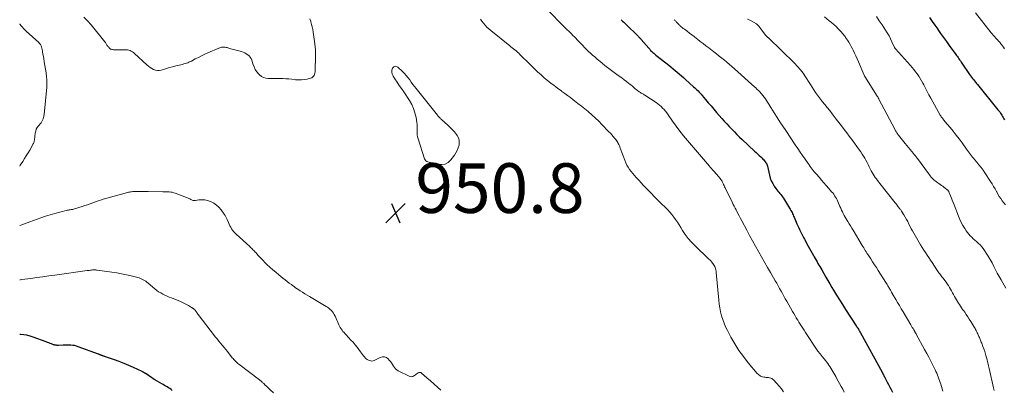
# Model space of a CAD drawing. Units: feet. Extents: x 2010000 to 2015031, y 540000 to 545000.
# Drawn here: x 2010000 to 2010397, y 542342 to 542491 of the extents above; entities that cross this region are included whole.
import ezdxf

# ---------------------------------------------------------------- set-up
doc = ezdxf.new("R2010")
doc.units = ezdxf.units.FT
doc.header["$LTSCALE"] = 100
doc.header["$MEASUREMENT"] = 0
for name, color, linetype, lineweight in [('CONTOUR INDEX', 32, 'Continuous', 25), ('CONTOUR INTERMEDIATE', 40, 'Continuous', 15), ('SPOT ELEVATION', 7, 'Continuous', 15)]:
    doc.layers.add(name, color=color, linetype=linetype, lineweight=lineweight)
doc.styles.add('slant', font='romans.shx', dxfattribs={"oblique": 14.999978})

# ---------------------------------------------------------------- blocks, each defined once
blk = doc.blocks.new('SPOT')
at = {"layer": 'SPOT ELEVATION', "lineweight": 25}
for p, q in [((-3.95, -3.95), (3.86, 3.85)), ((-1.67, 3.81), (1.74, -3.97))]:
    blk.add_line(p, q, dxfattribs=at)

msp = doc.modelspace()

# ---------------------------------------------------------------- linework, layer by layer
at = {"layer": 'CONTOUR INDEX', "flags": 128}
for points, elevation in [([(2010242.34, 542490.84), (2010242.87, 542490.32), (2010243.4, 542489.8), (2010243.93, 542489.28), (2010244.46, 542488.76), (2010248.97, 542484.45), (2010249.17, 542484.25), (2010249.36, 542484.06), (2010249.56, 542483.86), (2010249.75, 542483.65), (2010249.94, 542483.45), (2010250.13, 542483.24), (2010250.31, 542483.03), (2010250.5, 542482.82), (2010253.48, 542479.36), (2010253.87, 542478.93), (2010254.26, 542478.51), (2010254.67, 542478.1), (2010255.09, 542477.7), (2010255.52, 542477.32), (2010255.95, 542476.94), (2010256.4, 542476.58), (2010256.85, 542476.21), (2010261.54, 542472.51), (2010262.41, 542471.82), (2010263.27, 542471.13), (2010264.12, 542470.43), (2010264.96, 542469.72), (2010265.8, 542469), (2010266.64, 542468.28), (2010267.47, 542467.55), (2010268.29, 542466.82), (2010271.56, 542463.89), (2010272.02, 542463.48), (2010272.47, 542463.06), (2010272.91, 542462.62), (2010273.35, 542462.19), (2010273.77, 542461.74), (2010274.19, 542461.29), (2010274.6, 542460.83), (2010275, 542460.36), (2010276.4, 542458.71), (2010277.49, 542457.42), (2010278.59, 542456.13), (2010279.69, 542454.84), (2010280.8, 542453.56), (2010282.91, 542451.12), (2010283.89, 542450), (2010284.89, 542448.9), (2010285.9, 542447.82), (2010286.93, 542446.74), (2010287.98, 542445.69), (2010289.03, 542444.64), (2010290.1, 542443.61), (2010291.18, 542442.59), (2010296.11, 542438), (2010296.74, 542437.41), (2010297.36, 542436.82), (2010297.98, 542436.22), (2010298.6, 542435.62), (2010299.17, 542435.06), (2010299.49, 542434.73), (2010299.8, 542434.4), (2010300.1, 542434.05), (2010300.39, 542433.69), (2010300.72, 542433.27), (2010300.83, 542433.11), (2010300.94, 542432.95), (2010301.03, 542432.77), (2010301.11, 542432.59), (2010301.17, 542432.41), (2010301.24, 542432.22), (2010301.29, 542432.03), (2010301.34, 542431.84), (2010302.13, 542428.21), (2010302.46, 542427.05), (2010302.88, 542425.93), (2010303.43, 542424.87), (2010304.06, 542423.84), (2010304.76, 542422.86), (2010305.12, 542422.36), (2010305.5, 542421.88), (2010305.9, 542421.41), (2010306.3, 542420.94), (2010306.71, 542420.48), (2010307.09, 542420), (2010307.45, 542419.5), (2010307.79, 542418.99), (2010310.26, 542415), (2010310.52, 542414.56), (2010310.76, 542414.12), (2010311, 542413.67), (2010311.22, 542413.21), (2010311.43, 542412.75), (2010311.64, 542412.29), (2010311.85, 542411.82), (2010312.05, 542411.36), (2010313.22, 542408.7), (2010313.57, 542407.91), (2010313.93, 542407.12), (2010314.29, 542406.34), (2010314.66, 542405.56), (2010315.04, 542404.78), (2010315.43, 542404.01), (2010315.83, 542403.25), (2010316.24, 542402.49), (2010317.74, 542399.75), (2010318.27, 542398.8), (2010318.8, 542397.86), (2010319.34, 542396.91), (2010319.88, 542395.97), (2010320.21, 542395.39), (2010320.59, 542394.74), (2010320.96, 542394.08), (2010321.33, 542393.42), (2010321.69, 542392.76), (2010322.06, 542392.1), (2010322.43, 542391.45), (2010322.8, 542390.79), (2010323.17, 542390.13), (2010324, 542388.65), (2010324.8, 542387.26), (2010325.61, 542385.88), (2010326.43, 542384.5), (2010327.26, 542383.13), (2010327.96, 542381.98), (2010329.15, 542380.04), (2010330.36, 542378.11), (2010331.58, 542376.19), (2010332.81, 542374.27), (2010337.08, 542367.68), (2010337.3, 542367.33), (2010337.52, 542366.98), (2010337.73, 542366.63), (2010337.95, 542366.28), (2010338.16, 542365.93), (2010338.36, 542365.57), (2010338.57, 542365.22), (2010338.77, 542364.86), (2010347.5, 542348.94), (2010347.68, 542348.6), (2010347.86, 542348.27), (2010348.04, 542347.94), (2010348.22, 542347.61), (2010348.4, 542347.27), (2010348.58, 542346.94), (2010348.75, 542346.6), (2010348.92, 542346.27), (2010349.6, 542344.95), (2010350.11, 542343.96), (2010350.62, 542342.96), (2010351.13, 542341.97), (2010351.65, 542340.98)], 940), ([(2010366.59, 542491.72), (2010367.71, 542490.16), (2010368.82, 542488.6), (2010369.92, 542487.03), (2010369.98, 542486.93), (2010371.12, 542485.32), (2010372.26, 542483.7), (2010373.41, 542482.1), (2010374.57, 542480.51), (2010377.23, 542476.9), (2010377.54, 542476.47), (2010377.85, 542476.04), (2010378.16, 542475.6), (2010378.46, 542475.15), (2010378.75, 542474.71), (2010379.05, 542474.27), (2010379.35, 542473.82), (2010379.65, 542473.38), (2010382.76, 542468.76), (2010383.13, 542468.23), (2010383.51, 542467.71), (2010383.9, 542467.21), (2010384.3, 542466.71), (2010384.72, 542466.22), (2010385.13, 542465.72), (2010385.54, 542465.23), (2010385.94, 542464.73), (2010394.22, 542454.61), (2010394.57, 542454.17), (2010394.9, 542453.72), (2010395.21, 542453.26), (2010395.52, 542452.79), (2010395.72, 542452.45), (2010395.91, 542452.14), (2010396.1, 542451.83), (2010396.28, 542451.52), (2010396.46, 542451.21), (2010396.64, 542450.89), (2010396.82, 542450.58)], 920), ([(2010061.5, 542341.6), (2010061.01, 542341.99), (2010060.5, 542342.37), (2010059.97, 542342.71), (2010059.43, 542343.03), (2010058.88, 542343.34), (2010058.33, 542343.65), (2010057.79, 542343.97), (2010057.25, 542344.29), (2010054.52, 542345.93), (2010053.81, 542346.36), (2010053.11, 542346.8), (2010052.41, 542347.26), (2010051.72, 542347.72), (2010050.66, 542348.43), (2010050.5, 542348.54), (2010050.34, 542348.65), (2010050.18, 542348.75), (2010050.02, 542348.85), (2010049.86, 542348.95), (2010049.69, 542349.04), (2010049.52, 542349.13), (2010049.35, 542349.21), (2010045.92, 542350.84), (2010044.02, 542351.7), (2010042.09, 542352.52), (2010040.14, 542353.27), (2010038.18, 542353.97), (2010034.54, 542355.19), (2010034.35, 542355.26), (2010034.15, 542355.33), (2010033.95, 542355.39), (2010033.76, 542355.46), (2010033.72, 542355.47), (2010033.54, 542355.53), (2010033.37, 542355.59), (2010033.2, 542355.66), (2010033.02, 542355.72), (2010033, 542355.73), (2010032.84, 542355.79), (2010032.68, 542355.85), (2010032.52, 542355.92), (2010032.36, 542355.99), (2010032.21, 542356.05), (2010032.05, 542356.12), (2010031.89, 542356.18), (2010031.73, 542356.24), (2010023.61, 542359.25), (2010022.88, 542359.48), (2010022.15, 542359.66), (2010021.39, 542359.77), (2010020.63, 542359.83), (2010019.87, 542359.85), (2010019.1, 542359.86), (2010018.33, 542359.85), (2010017.56, 542359.83), (2010015.68, 542359.78), (2010015.38, 542359.77), (2010015.08, 542359.78), (2010014.78, 542359.81), (2010014.48, 542359.85), (2010014.18, 542359.9), (2010013.89, 542359.96), (2010013.6, 542360.05), (2010013.31, 542360.14), (2010012.79, 542360.34), (2010012.24, 542360.54), (2010011.7, 542360.74), (2010011.16, 542360.94), (2010010.61, 542361.15), (2010005.39, 542363.11), (2010004.16, 542363.51), (2010002.92, 542363.82), (2010001.66, 542364), (2010000.38, 542364.11), (2010000, 542364.12)], 940)]:
    msp.add_lwpolyline(points, dxfattribs=dict(at, elevation=elevation))
at = {"layer": 'CONTOUR INTERMEDIATE', "flags": 128}
for points, elevation in [([(2010211.38, 542496.15), (2010220.67, 542486.81), (2010221.24, 542486.24), (2010221.81, 542485.66), (2010222.38, 542485.09), (2010222.95, 542484.52), (2010223.51, 542483.94), (2010224.08, 542483.37), (2010224.64, 542482.79), (2010225.2, 542482.21), (2010226.88, 542480.47), (2010227.66, 542479.67), (2010228.45, 542478.88), (2010229.25, 542478.11), (2010230.06, 542477.34), (2010230.88, 542476.58), (2010231.72, 542475.84), (2010232.56, 542475.11), (2010233.42, 542474.39), (2010233.77, 542474.1), (2010234.81, 542473.25), (2010235.86, 542472.42), (2010236.92, 542471.6), (2010237.99, 542470.79), (2010240.68, 542468.8), (2010241.63, 542468.09), (2010242.58, 542467.39), (2010243.53, 542466.68), (2010244.48, 542465.97), (2010245.49, 542465.22), (2010245.92, 542464.88), (2010246.35, 542464.53), (2010246.78, 542464.17), (2010247.19, 542463.81), (2010247.6, 542463.44), (2010248.02, 542463.08), (2010248.45, 542462.73), (2010248.89, 542462.39), (2010249.59, 542461.87), (2010249.87, 542461.67), (2010250.16, 542461.48), (2010250.46, 542461.31), (2010250.77, 542461.15), (2010251.07, 542460.99), (2010251.38, 542460.83), (2010251.67, 542460.65), (2010251.97, 542460.47), (2010256.46, 542457.53), (2010257.16, 542457.03), (2010257.84, 542456.5), (2010258.48, 542455.92), (2010259.08, 542455.3), (2010259.66, 542454.65), (2010260.21, 542453.98), (2010260.74, 542453.3), (2010261.26, 542452.6), (2010263.08, 542449.99), (2010264.52, 542448), (2010266, 542446.04), (2010267.53, 542444.12), (2010269.1, 542442.23), (2010277.94, 542431.88), (2010278.17, 542431.62), (2010278.4, 542431.36), (2010278.63, 542431.09), (2010278.87, 542430.83), (2010279.1, 542430.57), (2010279.33, 542430.31), (2010279.56, 542430.05), (2010279.79, 542429.79), (2010281.56, 542427.73), (2010281.8, 542427.45), (2010282.04, 542427.16), (2010282.27, 542426.88), (2010282.5, 542426.58), (2010282.93, 542426.04), (2010282.94, 542426.02), (2010282.95, 542426), (2010282.97, 542425.98), (2010282.98, 542425.96), (2010283.03, 542425.87), (2010283.04, 542425.85), (2010283.05, 542425.83), (2010283.06, 542425.81), (2010283.07, 542425.79), (2010283.45, 542424.94), (2010283.66, 542424.49), (2010283.86, 542424.05), (2010284.07, 542423.61), (2010284.29, 542423.17), (2010287.22, 542417.2), (2010287.57, 542416.48), (2010287.93, 542415.76), (2010288.3, 542415.04), (2010288.66, 542414.33), (2010288.93, 542413.8), (2010289.43, 542412.83), (2010289.94, 542411.86), (2010290.45, 542410.89), (2010290.97, 542409.92), (2010292.99, 542406.13), (2010294.15, 542403.97), (2010295.32, 542401.82), (2010296.51, 542399.68), (2010297.71, 542397.55), (2010298.92, 542395.42), (2010300.13, 542393.29), (2010301.35, 542391.17), (2010302.57, 542389.05), (2010304.46, 542385.79), (2010305.05, 542384.76), (2010305.64, 542383.73), (2010306.22, 542382.69), (2010306.79, 542381.65), (2010307.37, 542380.61), (2010307.94, 542379.58), (2010308.52, 542378.54), (2010309.11, 542377.51), (2010311.42, 542373.45), (2010311.92, 542372.58), (2010312.43, 542371.72), (2010312.95, 542370.86), (2010313.48, 542370.01), (2010313.52, 542369.95), (2010314.03, 542369.13), (2010314.55, 542368.31), (2010315.06, 542367.48), (2010315.57, 542366.65), (2010316.09, 542365.83), (2010316.61, 542365.01), (2010317.14, 542364.19), (2010317.67, 542363.38), (2010320.08, 542359.79), (2010320.87, 542358.64), (2010321.69, 542357.5), (2010322.54, 542356.39), (2010323.41, 542355.29), (2010324.22, 542354.31), (2010324.69, 542353.71), (2010325.16, 542353.1), (2010325.62, 542352.48), (2010326.06, 542351.86), (2010326.49, 542351.22), (2010326.9, 542350.57), (2010327.3, 542349.92), (2010327.68, 542349.25), (2010327.69, 542349.23), (2010328.07, 542348.55), (2010328.45, 542347.87), (2010328.82, 542347.19), (2010329.2, 542346.51), (2010331.06, 542343.18), (2010331.65, 542342.09), (2010332.23, 542340.99)], 944), ([(2010385.18, 542493.62), (2010391.51, 542485.56), (2010391.87, 542485.1), (2010392.25, 542484.65), (2010392.64, 542484.2), (2010393.03, 542483.77), (2010393.2, 542483.58), (2010393.51, 542483.24), (2010393.83, 542482.9), (2010394.15, 542482.57), (2010394.48, 542482.24), (2010394.8, 542481.9), (2010395.11, 542481.56), (2010395.4, 542481.19), (2010395.67, 542480.82), (2010395.99, 542480.36), (2010396.41, 542479.75), (2010396.82, 542479.13)], 916), ([(2010116.97, 542491.15), (2010117.26, 542490.28), (2010117.35, 542489.98), (2010117.65, 542488.95), (2010117.92, 542487.91), (2010118.12, 542486.86), (2010118.3, 542485.81), (2010118.93, 542481.17), (2010119.06, 542479.96), (2010119.16, 542478.75), (2010119.2, 542477.54), (2010119.21, 542476.32), (2010119.08, 542470.29), (2010119.04, 542469.81), (2010118.96, 542469.34), (2010118.81, 542468.89), (2010118.62, 542468.45), (2010118.36, 542468.07), (2010118.05, 542467.74), (2010117.67, 542467.51), (2010117.24, 542467.33), (2010115.87, 542466.97), (2010114.71, 542466.73), (2010113.54, 542466.59), (2010112.37, 542466.58), (2010111.19, 542466.66), (2010109.72, 542466.85), (2010108.48, 542466.99), (2010107.24, 542467.09), (2010106, 542467.13), (2010104.75, 542467.14), (2010104.34, 542467.14), (2010103.3, 542467.13), (2010102.25, 542467.12), (2010101.2, 542467.12), (2010100.15, 542467.13), (2010099.16, 542467.26), (2010098.23, 542467.54), (2010097.4, 542468.03), (2010096.63, 542468.67), (2010096.39, 542468.93), (2010095.62, 542469.86), (2010094.95, 542470.85), (2010094.42, 542471.92), (2010093.98, 542473.04), (2010093.49, 542474.59), (2010093.22, 542475.23), (2010092.87, 542475.81), (2010092.41, 542476.32), (2010091.88, 542476.77), (2010091.28, 542477.15), (2010090.66, 542477.48), (2010090.01, 542477.75), (2010089.33, 542477.98), (2010084.6, 542479.31), (2010084.24, 542479.41), (2010083.89, 542479.51), (2010083.54, 542479.59), (2010083.18, 542479.68), (2010082.82, 542479.74), (2010082.46, 542479.79), (2010082.1, 542479.8), (2010081.74, 542479.79), (2010081.7, 542479.79), (2010081.32, 542479.74), (2010080.95, 542479.67), (2010080.59, 542479.56), (2010080.23, 542479.43), (2010075.86, 542477.52), (2010074.56, 542476.94), (2010073.28, 542476.33), (2010072, 542475.69), (2010070.74, 542475.03), (2010069.23, 542474.21), (2010068.73, 542473.96), (2010068.22, 542473.73), (2010067.69, 542473.52), (2010067.16, 542473.34), (2010066.63, 542473.17), (2010066.09, 542473.02), (2010065.54, 542472.88), (2010064.99, 542472.74), (2010062.88, 542472.25), (2010061.62, 542471.94), (2010060.38, 542471.61), (2010059.14, 542471.24), (2010057.91, 542470.85), (2010057.04, 542470.56), (2010056.26, 542470.4), (2010055.48, 542470.36), (2010054.71, 542470.5), (2010053.96, 542470.77), (2010053.23, 542471.17), (2010052.53, 542471.61), (2010051.87, 542472.11), (2010051.24, 542472.65), (2010046.26, 542477.29), (2010045.86, 542477.62), (2010045.43, 542477.93), (2010044.98, 542478.18), (2010044.5, 542478.4), (2010044, 542478.56), (2010043.5, 542478.68), (2010042.98, 542478.75), (2010042.46, 542478.78), (2010038.32, 542478.76), (2010038.03, 542478.77), (2010037.74, 542478.78), (2010037.46, 542478.81), (2010037.17, 542478.85), (2010036.9, 542478.92), (2010036.64, 542479.02), (2010036.42, 542479.17), (2010036.2, 542479.35), (2010035.72, 542479.87), (2010035.52, 542480.1), (2010035.34, 542480.34), (2010035.17, 542480.6), (2010035.03, 542480.86), (2010034.88, 542481.13), (2010034.72, 542481.39), (2010034.55, 542481.64), (2010034.37, 542481.89), (2010028.78, 542488.84), (2010027.36, 542490.41), (2010025.83, 542491.85)], 952), ([(2010185.66, 542491.09), (2010186.27, 542490.28), (2010186.89, 542489.47), (2010186.92, 542489.44), (2010187.58, 542488.65), (2010188.28, 542487.89), (2010189.03, 542487.18), (2010189.82, 542486.51), (2010197.45, 542480.39), (2010197.97, 542479.97), (2010198.5, 542479.54), (2010199.03, 542479.12), (2010199.55, 542478.7), (2010200.07, 542478.26), (2010200.58, 542477.82), (2010201.08, 542477.36), (2010201.56, 542476.9), (2010205.65, 542472.85), (2010206.71, 542471.81), (2010207.78, 542470.78), (2010208.86, 542469.76), (2010209.94, 542468.75), (2010210.25, 542468.47), (2010211.2, 542467.62), (2010212.17, 542466.79), (2010213.16, 542465.99), (2010214.17, 542465.21), (2010215.19, 542464.45), (2010216.22, 542463.69), (2010217.25, 542462.93), (2010218.28, 542462.18), (2010218.52, 542462.01), (2010219.67, 542461.17), (2010220.81, 542460.33), (2010221.95, 542459.47), (2010223.08, 542458.61), (2010223.59, 542458.22), (2010224.97, 542457.15), (2010226.34, 542456.07), (2010227.7, 542454.97), (2010229.04, 542453.86), (2010229.21, 542453.72), (2010230.62, 542452.51), (2010231.99, 542451.27), (2010233.33, 542449.99), (2010234.63, 542448.68), (2010237.45, 542445.75), (2010238.04, 542445.13), (2010238.61, 542444.5), (2010239.16, 542443.86), (2010239.71, 542443.21), (2010240.16, 542442.66), (2010240.46, 542442.27), (2010240.74, 542441.87), (2010241, 542441.45), (2010241.23, 542441.01), (2010241.44, 542440.57), (2010241.64, 542440.12), (2010241.83, 542439.66), (2010242.01, 542439.2), (2010243.83, 542434.27), (2010244.23, 542433.3), (2010244.68, 542432.35), (2010245.21, 542431.44), (2010245.78, 542430.56), (2010246.41, 542429.72), (2010247.06, 542428.89), (2010247.74, 542428.08), (2010248.44, 542427.3), (2010248.71, 542427.01), (2010249.57, 542426.09), (2010250.43, 542425.17), (2010251.3, 542424.26), (2010252.16, 542423.35), (2010253.1, 542422.37), (2010254.44, 542420.98), (2010255.79, 542419.61), (2010257.17, 542418.25), (2010258.55, 542416.9), (2010260.26, 542415.27), (2010261.15, 542414.36), (2010262.02, 542413.42), (2010262.82, 542412.43), (2010263.59, 542411.42), (2010264.33, 542410.37), (2010265.04, 542409.31), (2010265.74, 542408.24), (2010266.42, 542407.16), (2010267.13, 542406), (2010268.22, 542404.38), (2010269.38, 542402.82), (2010270.66, 542401.35), (2010272.02, 542399.95), (2010277.69, 542394.53), (2010278.09, 542394.14), (2010278.48, 542393.73), (2010278.85, 542393.3), (2010279.21, 542392.87), (2010279.29, 542392.76), (2010279.58, 542392.36), (2010279.85, 542391.95), (2010280.07, 542391.51), (2010280.27, 542391.06), (2010280.43, 542390.59), (2010280.56, 542390.12), (2010280.65, 542389.63), (2010280.71, 542389.14), (2010281.69, 542378.01), (2010281.87, 542376.42), (2010282.11, 542374.84), (2010282.44, 542373.27), (2010282.82, 542371.72), (2010283.3, 542370.19), (2010283.84, 542368.69), (2010284.48, 542367.22), (2010285.17, 542365.78), (2010286.59, 542363.09), (2010288.13, 542360.38), (2010289.78, 542357.74), (2010291.61, 542355.23), (2010293.55, 542352.79), (2010297.21, 542348.49), (2010297.52, 542348.18), (2010297.84, 542347.88), (2010298.19, 542347.63), (2010298.57, 542347.4), (2010298.97, 542347.22), (2010299.38, 542347.08), (2010299.81, 542346.99), (2010300.24, 542346.93), (2010300.41, 542346.92), (2010300.86, 542346.89), (2010301.31, 542346.84), (2010301.76, 542346.78), (2010302.21, 542346.71), (2010302.64, 542346.6), (2010303.04, 542346.43), (2010303.4, 542346.19), (2010303.74, 542345.9), (2010305.11, 542344.47), (2010306.07, 542343.39), (2010306.97, 542342.27), (2010307.79, 542341.09)], 948), ([(2010263.7, 542490.84), (2010263.91, 542490.66), (2010264.1, 542490.47), (2010264.29, 542490.27), (2010264.48, 542490.07), (2010264.66, 542489.87), (2010264.84, 542489.66), (2010264.94, 542489.54), (2010265.18, 542489.27), (2010265.42, 542489.02), (2010265.68, 542488.78), (2010265.94, 542488.54), (2010266.2, 542488.33), (2010266.6, 542488), (2010267.01, 542487.67), (2010267.42, 542487.34), (2010267.83, 542487.02), (2010268.91, 542486.2), (2010269.86, 542485.48), (2010270.81, 542484.75), (2010271.76, 542484.02), (2010272.71, 542483.29), (2010273.1, 542482.99), (2010274.25, 542482.1), (2010275.4, 542481.22), (2010276.54, 542480.34), (2010277.69, 542479.46), (2010279.76, 542477.87), (2010280.81, 542477.05), (2010281.87, 542476.23), (2010282.91, 542475.4), (2010283.96, 542474.57), (2010284.99, 542473.72), (2010286.02, 542472.86), (2010287.03, 542471.99), (2010288.03, 542471.1), (2010296.18, 542463.74), (2010296.45, 542463.5), (2010296.71, 542463.26), (2010296.97, 542463.02), (2010297.24, 542462.78), (2010297.36, 542462.66), (2010297.56, 542462.48), (2010297.75, 542462.29), (2010297.94, 542462.09), (2010298.12, 542461.89), (2010298.93, 542460.98), (2010299.48, 542460.34), (2010299.99, 542459.68), (2010300.48, 542459), (2010300.94, 542458.31), (2010301.39, 542457.6), (2010301.84, 542456.89), (2010302.28, 542456.18), (2010302.73, 542455.47), (2010304.09, 542453.32), (2010305.22, 542451.53), (2010306.37, 542449.76), (2010307.52, 542447.99), (2010308.69, 542446.23), (2010312.55, 542440.47), (2010313.53, 542439.02), (2010314.51, 542437.57), (2010315.5, 542436.13), (2010316.49, 542434.69), (2010317.7, 542432.94), (2010318.1, 542432.38), (2010318.5, 542431.82), (2010318.91, 542431.28), (2010319.32, 542430.73), (2010319.75, 542430.19), (2010320.18, 542429.66), (2010320.63, 542429.14), (2010321.07, 542428.62), (2010322.12, 542427.42), (2010323.1, 542426.31), (2010324.07, 542425.19), (2010325.05, 542424.08), (2010326.02, 542422.96), (2010327.19, 542421.63), (2010327.61, 542421.11), (2010328.02, 542420.58), (2010328.4, 542420.02), (2010328.76, 542419.46), (2010329.09, 542418.87), (2010329.41, 542418.28), (2010329.7, 542417.67), (2010329.97, 542417.05), (2010330.52, 542415.72), (2010330.84, 542414.98), (2010331.18, 542414.25), (2010331.53, 542413.52), (2010331.9, 542412.81), (2010332.28, 542412.1), (2010332.67, 542411.39), (2010333.07, 542410.69), (2010333.48, 542409.99), (2010333.7, 542409.61), (2010334.23, 542408.73), (2010334.75, 542407.85), (2010335.28, 542406.97), (2010335.81, 542406.09), (2010339.45, 542400.03), (2010339.78, 542399.5), (2010340.1, 542398.97), (2010340.43, 542398.44), (2010340.76, 542397.91), (2010341.09, 542397.39), (2010341.43, 542396.86), (2010341.77, 542396.34), (2010342.11, 542395.82), (2010342.94, 542394.56), (2010343.7, 542393.41), (2010344.46, 542392.25), (2010345.21, 542391.1), (2010345.96, 542389.94), (2010349.04, 542385.14), (2010349.33, 542384.68), (2010349.61, 542384.23), (2010349.88, 542383.76), (2010350.15, 542383.3), (2010350.3, 542383.03), (2010350.49, 542382.69), (2010350.67, 542382.36), (2010350.86, 542382.03), (2010351.04, 542381.69), (2010351.35, 542381.13), (2010351.38, 542381.08), (2010351.41, 542381.02), (2010351.44, 542380.96), (2010351.48, 542380.91), (2010351.51, 542380.85), (2010351.54, 542380.8), (2010351.58, 542380.74), (2010351.61, 542380.69), (2010353.03, 542378.28), (2010353.77, 542377.02), (2010354.51, 542375.76), (2010355.26, 542374.5), (2010356, 542373.25), (2010359.12, 542367.99), (2010359.41, 542367.51), (2010359.69, 542367.03), (2010359.98, 542366.54), (2010360.26, 542366.06), (2010360.68, 542365.35), (2010360.75, 542365.22), (2010360.83, 542365.1), (2010360.9, 542364.97), (2010360.97, 542364.84), (2010361.05, 542364.72), (2010361.12, 542364.59), (2010361.19, 542364.46), (2010361.26, 542364.33), (2010364.67, 542358.12), (2010365.52, 542356.54), (2010366.36, 542354.96), (2010367.18, 542353.37), (2010367.99, 542351.77), (2010368.89, 542349.95), (2010369.22, 542349.25), (2010369.54, 542348.54), (2010369.84, 542347.82), (2010370.12, 542347.09), (2010370.38, 542346.36), (2010370.64, 542345.62), (2010370.88, 542344.88), (2010371.13, 542344.14), (2010372.01, 542341.39)], 936), ([(2010293.26, 542491.06), (2010294.54, 542490.53), (2010295.73, 542489.9), (2010296.85, 542489.16), (2010297.82, 542488.24), (2010298.71, 542487.22), (2010300.6, 542484.64), (2010300.66, 542484.56), (2010300.72, 542484.48), (2010300.79, 542484.4), (2010300.85, 542484.32), (2010300.92, 542484.24), (2010300.99, 542484.17), (2010301.07, 542484.1), (2010301.15, 542484.04), (2010301.25, 542483.96), (2010301.38, 542483.85), (2010301.51, 542483.74), (2010301.63, 542483.63), (2010301.75, 542483.51), (2010312.22, 542473.34), (2010313.45, 542472.05), (2010314.62, 542470.72), (2010315.7, 542469.31), (2010316.71, 542467.84), (2010317.23, 542467.05), (2010317.93, 542465.94), (2010318.63, 542464.83), (2010319.32, 542463.71), (2010320.01, 542462.59), (2010320.71, 542461.49), (2010321.45, 542460.41), (2010322.24, 542459.36), (2010323.06, 542458.34), (2010323.4, 542457.92), (2010324.41, 542456.71), (2010325.41, 542455.48), (2010326.4, 542454.24), (2010327.37, 542452.99), (2010329.04, 542450.82), (2010330.09, 542449.45), (2010331.15, 542448.08), (2010332.2, 542446.71), (2010333.25, 542445.34), (2010334.3, 542443.96), (2010335.34, 542442.58), (2010336.37, 542441.2), (2010337.4, 542439.81), (2010338.44, 542438.39), (2010339, 542437.6), (2010339.54, 542436.79), (2010340.04, 542435.95), (2010340.52, 542435.11), (2010340.98, 542434.25), (2010341.44, 542433.38), (2010341.89, 542432.52), (2010342.34, 542431.65), (2010343.15, 542430.07), (2010343.52, 542429.38), (2010343.91, 542428.71), (2010344.32, 542428.05), (2010344.76, 542427.4), (2010345.21, 542426.76), (2010345.67, 542426.13), (2010346.15, 542425.51), (2010346.63, 542424.89), (2010352.82, 542417.2), (2010352.97, 542417), (2010353.13, 542416.8), (2010353.29, 542416.6), (2010353.44, 542416.39), (2010353.55, 542416.24), (2010353.64, 542416.11), (2010353.74, 542415.98), (2010353.83, 542415.84), (2010353.91, 542415.71), (2010353.99, 542415.58), (2010354.04, 542415.51), (2010354.09, 542415.43), (2010354.14, 542415.36), (2010354.2, 542415.28), (2010354.26, 542415.21), (2010354.31, 542415.14), (2010354.37, 542415.07), (2010354.43, 542415), (2010354.68, 542414.71), (2010354.86, 542414.49), (2010355.04, 542414.27), (2010355.2, 542414.04), (2010355.35, 542413.8), (2010356.27, 542412.32), (2010356.81, 542411.41), (2010357.33, 542410.49), (2010357.83, 542409.56), (2010358.31, 542408.62), (2010358.78, 542407.67), (2010359.27, 542406.73), (2010359.78, 542405.81), (2010360.3, 542404.89), (2010362.43, 542401.22), (2010363.05, 542400.19), (2010363.67, 542399.16), (2010364.32, 542398.14), (2010364.98, 542397.14), (2010365.64, 542396.13), (2010366.31, 542395.13), (2010366.98, 542394.13), (2010367.65, 542393.13), (2010369.58, 542390.24), (2010369.87, 542389.82), (2010370.15, 542389.41), (2010370.45, 542389), (2010370.75, 542388.59), (2010371.05, 542388.19), (2010371.35, 542387.79), (2010371.65, 542387.38), (2010371.96, 542386.98), (2010373.29, 542385.19), (2010373.78, 542384.51), (2010374.25, 542383.82), (2010374.7, 542383.11), (2010375.13, 542382.39), (2010375.54, 542381.66), (2010375.95, 542380.93), (2010376.35, 542380.2), (2010376.75, 542379.46), (2010377.1, 542378.8), (2010377.47, 542378.13), (2010377.85, 542377.46), (2010378.25, 542376.81), (2010378.67, 542376.17), (2010379.1, 542375.53), (2010379.53, 542374.9), (2010379.97, 542374.27), (2010380.42, 542373.65), (2010380.81, 542373.1), (2010381.44, 542372.2), (2010382.06, 542371.29), (2010382.66, 542370.36), (2010383.25, 542369.43), (2010384.47, 542367.43), (2010384.72, 542367.01), (2010384.96, 542366.59), (2010385.2, 542366.16), (2010385.42, 542365.72), (2010385.64, 542365.28), (2010385.86, 542364.84), (2010386.07, 542364.39), (2010386.27, 542363.95), (2010386.41, 542363.65), (2010386.57, 542363.29), (2010386.74, 542362.93), (2010386.9, 542362.56), (2010387.06, 542362.2), (2010387.21, 542361.83), (2010387.37, 542361.46), (2010387.51, 542361.09), (2010387.65, 542360.72), (2010388.15, 542359.37), (2010388.53, 542358.32), (2010388.88, 542357.26), (2010389.21, 542356.2), (2010389.52, 542355.12), (2010389.56, 542354.99), (2010389.86, 542353.85), (2010390.16, 542352.71), (2010390.44, 542351.56), (2010390.71, 542350.4), (2010392.45, 542342.64), (2010392.56, 542342.1), (2010392.67, 542341.57)], 932), ([(2010324.29, 542491.95), (2010326.25, 542490.44), (2010327.19, 542489.69), (2010328.09, 542488.91), (2010328.96, 542488.08), (2010329.81, 542487.23), (2010330.95, 542486.03), (2010331.2, 542485.76), (2010331.45, 542485.49), (2010331.69, 542485.21), (2010331.93, 542484.92), (2010332.16, 542484.63), (2010332.39, 542484.34), (2010332.61, 542484.04), (2010332.82, 542483.74), (2010333.55, 542482.66), (2010334.1, 542481.81), (2010334.63, 542480.93), (2010335.11, 542480.04), (2010335.57, 542479.13), (2010335.81, 542478.62), (2010336.36, 542477.44), (2010336.9, 542476.25), (2010337.44, 542475.06), (2010337.96, 542473.87), (2010340.31, 542468.48), (2010340.34, 542468.42), (2010340.37, 542468.35), (2010340.41, 542468.28), (2010340.44, 542468.21), (2010340.48, 542468.15), (2010340.52, 542468.08), (2010340.55, 542468.02), (2010340.59, 542467.96), (2010345.56, 542460.06), (2010345.65, 542459.91), (2010345.74, 542459.76), (2010345.84, 542459.61), (2010345.92, 542459.46), (2010346.01, 542459.31), (2010346.1, 542459.15), (2010346.18, 542459), (2010346.27, 542458.84), (2010352.64, 542446.74), (2010352.8, 542446.44), (2010352.97, 542446.14), (2010353.15, 542445.84), (2010353.33, 542445.55), (2010353.51, 542445.26), (2010353.71, 542444.98), (2010353.91, 542444.7), (2010354.11, 542444.42), (2010354.71, 542443.66), (2010355.23, 542443), (2010355.74, 542442.35), (2010356.26, 542441.7), (2010356.79, 542441.06), (2010360.11, 542437.03), (2010360.32, 542436.77), (2010360.53, 542436.52), (2010360.73, 542436.26), (2010360.94, 542436), (2010361.14, 542435.74), (2010361.35, 542435.48), (2010361.55, 542435.22), (2010361.74, 542434.95), (2010366.24, 542428.88), (2010366.59, 542428.42), (2010366.94, 542427.97), (2010367.31, 542427.53), (2010367.69, 542427.1), (2010368.09, 542426.69), (2010368.5, 542426.29), (2010368.94, 542425.93), (2010369.4, 542425.59), (2010370.95, 542424.51), (2010371.46, 542424.15), (2010371.95, 542423.8), (2010372.45, 542423.44), (2010372.94, 542423.07), (2010373.65, 542422.53), (2010373.78, 542422.43), (2010373.9, 542422.32), (2010374.01, 542422.2), (2010374.12, 542422.08), (2010374.21, 542421.95), (2010374.3, 542421.82), (2010374.38, 542421.68), (2010374.44, 542421.53), (2010375.06, 542420), (2010375.43, 542419.08), (2010375.79, 542418.16), (2010376.15, 542417.24), (2010376.51, 542416.32), (2010378.27, 542411.78), (2010378.82, 542410.49), (2010379.42, 542409.22), (2010380.09, 542407.99), (2010380.82, 542406.79), (2010381.42, 542405.88), (2010381.92, 542405.18), (2010382.44, 542404.5), (2010383.02, 542403.87), (2010383.62, 542403.26), (2010384.26, 542402.68), (2010384.89, 542402.1), (2010385.53, 542401.52), (2010386.18, 542400.95), (2010386.32, 542400.83), (2010387, 542400.18), (2010387.65, 542399.49), (2010388.24, 542398.76), (2010388.8, 542397.99), (2010389.5, 542396.92), (2010390.33, 542395.62), (2010391.12, 542394.29), (2010391.85, 542392.94), (2010392.55, 542391.56), (2010393.23, 542390.17), (2010393.94, 542388.8), (2010394.69, 542387.45), (2010395.47, 542386.11), (2010397.41, 542382.86)], 928), ([(2010345.21, 542492.07), (2010346.37, 542490.4), (2010347.52, 542488.72), (2010348.9, 542486.68), (2010349.62, 542485.55), (2010350.31, 542484.39), (2010350.93, 542483.2), (2010351.51, 542481.99), (2010352.55, 542479.68), (2010352.58, 542479.61), (2010352.62, 542479.53), (2010352.66, 542479.46), (2010352.69, 542479.38), (2010352.73, 542479.31), (2010352.78, 542479.24), (2010352.83, 542479.17), (2010352.88, 542479.11), (2010358.93, 542472.45), (2010359.65, 542471.62), (2010360.35, 542470.78), (2010361.03, 542469.91), (2010361.68, 542469.02), (2010362.29, 542468.11), (2010362.88, 542467.18), (2010363.43, 542466.23), (2010363.95, 542465.26), (2010364.3, 542464.57), (2010364.98, 542463.24), (2010365.68, 542461.92), (2010366.39, 542460.61), (2010367.11, 542459.31), (2010370.96, 542452.47), (2010371.16, 542452.13), (2010371.38, 542451.8), (2010371.6, 542451.47), (2010371.84, 542451.15), (2010372.08, 542450.84), (2010372.33, 542450.53), (2010372.58, 542450.22), (2010372.84, 542449.92), (2010374.9, 542447.5), (2010376.17, 542445.97), (2010377.41, 542444.42), (2010378.61, 542442.84), (2010379.78, 542441.24), (2010381.53, 542438.77), (2010381.91, 542438.23), (2010382.3, 542437.7), (2010382.69, 542437.16), (2010383.09, 542436.63), (2010383.49, 542436.1), (2010383.9, 542435.58), (2010384.32, 542435.07), (2010384.75, 542434.57), (2010385.67, 542433.52), (2010386.55, 542432.47), (2010387.39, 542431.41), (2010388.19, 542430.31), (2010388.96, 542429.19), (2010391.21, 542425.76), (2010391.83, 542424.77), (2010392.44, 542423.77), (2010393.02, 542422.76), (2010393.58, 542421.73), (2010393.69, 542421.51), (2010394.2, 542420.6), (2010394.73, 542419.71), (2010395.31, 542418.84), (2010395.92, 542417.99), (2010396.55, 542417.16), (2010397.19, 542416.34)], 924), ([(2010000, 542489.15), (2010000.04, 542489.09), (2010000.6, 542488.42), (2010001.08, 542487.85), (2010001.59, 542487.29), (2010002.11, 542486.76), (2010002.65, 542486.25), (2010007.68, 542481.67), (2010008.04, 542481.28), (2010008.35, 542480.85), (2010008.59, 542480.39), (2010008.77, 542479.89), (2010008.91, 542479.36), (2010009.03, 542478.83), (2010009.15, 542478.3), (2010009.25, 542477.77), (2010009.67, 542475.27), (2010009.92, 542473.83), (2010010.17, 542472.38), (2010010.42, 542470.93), (2010010.66, 542469.49), (2010010.85, 542468.04), (2010010.96, 542466.59), (2010010.96, 542465.13), (2010010.88, 542463.67), (2010009.87, 542452.64), (2010009.79, 542452.06), (2010009.66, 542451.49), (2010009.47, 542450.94), (2010009.23, 542450.4), (2010008.95, 542449.88), (2010008.63, 542449.38), (2010008.28, 542448.91), (2010007.9, 542448.46), (2010007.58, 542448.11), (2010007.1, 542447.47), (2010006.7, 542446.78), (2010006.44, 542446.03), (2010006.27, 542445.24), (2010005.95, 542442.53), (2010005.92, 542442.31), (2010005.88, 542442.1), (2010005.84, 542441.88), (2010005.8, 542441.66), (2010005.74, 542441.45), (2010005.67, 542441.25), (2010005.58, 542441.05), (2010005.48, 542440.85), (2010004.03, 542438.35), (2010003.36, 542437.21), (2010002.67, 542436.07), (2010001.97, 542434.95), (2010001.25, 542433.83), (2010000.24, 542432.3), (2010000.01, 542431.96), (2010000, 542431.95)], 952), ([(2010169.68, 542341.69), (2010168.32, 542342.99), (2010166.94, 542344.26), (2010165.54, 542345.52), (2010164.12, 542346.75), (2010161.93, 542348.62), (2010161.59, 542348.81), (2010161.24, 542348.9), (2010160.89, 542348.86), (2010160.52, 542348.72), (2010160.16, 542348.48), (2010159.8, 542348.23), (2010159.45, 542347.97), (2010159.1, 542347.71), (2010158.87, 542347.53), (2010158.41, 542347.28), (2010157.93, 542347.14), (2010157.43, 542347.18), (2010156.92, 542347.33), (2010152.58, 542349.52), (2010151.97, 542349.9), (2010151.43, 542350.33), (2010150.97, 542350.86), (2010150.57, 542351.46), (2010150.2, 542352.08), (2010149.81, 542352.69), (2010149.37, 542353.27), (2010148.91, 542353.83), (2010148.5, 542354.3), (2010147.77, 542354.84), (2010146.99, 542355.16), (2010146.15, 542355.15), (2010145.27, 542354.92), (2010142.86, 542353.71), (2010142.39, 542353.55), (2010141.92, 542353.46), (2010141.44, 542353.5), (2010140.96, 542353.62), (2010140.5, 542353.84), (2010140.06, 542354.09), (2010139.65, 542354.41), (2010139.28, 542354.76), (2010139.05, 542355), (2010138.59, 542355.51), (2010138.15, 542356.04), (2010137.73, 542356.58), (2010137.32, 542357.13), (2010136.67, 542358.06), (2010135.93, 542359.07), (2010135.15, 542360.05), (2010134.34, 542361), (2010133.5, 542361.93), (2010131.53, 542364), (2010131.11, 542364.46), (2010130.69, 542364.92), (2010130.28, 542365.4), (2010129.89, 542365.89), (2010129.52, 542366.39), (2010129.18, 542366.91), (2010128.88, 542367.45), (2010128.61, 542368.02), (2010128.58, 542368.1), (2010128.31, 542368.71), (2010128.05, 542369.33), (2010127.78, 542369.94), (2010127.51, 542370.56), (2010127.08, 542371.57), (2010126.78, 542372.17), (2010126.44, 542372.74), (2010126.04, 542373.28), (2010125.61, 542373.79), (2010125.12, 542374.26), (2010124.62, 542374.7), (2010124.07, 542375.09), (2010123.51, 542375.45), (2010116.72, 542379.42), (2010115.78, 542379.98), (2010114.85, 542380.56), (2010113.92, 542381.15), (2010113.01, 542381.75), (2010112.5, 542382.1), (2010111.85, 542382.54), (2010111.2, 542382.99), (2010110.56, 542383.45), (2010109.93, 542383.91), (2010109.48, 542384.24), (2010108.62, 542384.87), (2010107.77, 542385.51), (2010106.93, 542386.16), (2010106.09, 542386.82), (2010104.39, 542388.17), (2010103.16, 542389.18), (2010101.95, 542390.21), (2010100.78, 542391.28), (2010099.64, 542392.38), (2010098.83, 542393.17), (2010098.11, 542393.9), (2010097.4, 542394.63), (2010096.7, 542395.38), (2010096, 542396.13), (2010095.23, 542396.99), (2010094.93, 542397.32), (2010094.62, 542397.65), (2010094.31, 542397.97), (2010093.99, 542398.29), (2010093.67, 542398.6), (2010093.35, 542398.91), (2010093.02, 542399.22), (2010092.69, 542399.52), (2010087.22, 542404.5), (2010086.71, 542405), (2010086.23, 542405.53), (2010085.8, 542406.09), (2010085.4, 542406.68), (2010085.03, 542407.29), (2010084.69, 542407.92), (2010084.38, 542408.56), (2010084.09, 542409.22), (2010083.61, 542410.39), (2010083.35, 542410.95), (2010083.08, 542411.49), (2010082.76, 542412.02), (2010082.43, 542412.53), (2010081.13, 542414.35), (2010080.28, 542415.36), (2010079.34, 542416.26), (2010078.27, 542416.98), (2010077.1, 542417.6), (2010076.83, 542417.71), (2010075.71, 542418.08), (2010074.58, 542418.32), (2010073.42, 542418.37), (2010072.25, 542418.29), (2010070.88, 542418.09), (2010070.39, 542418.07), (2010069.91, 542418.11), (2010069.45, 542418.25), (2010069.01, 542418.45), (2010068.57, 542418.69), (2010068.12, 542418.92), (2010067.66, 542419.13), (2010067.19, 542419.32), (2010062.7, 542421.02), (2010062.09, 542421.22), (2010061.47, 542421.38), (2010060.84, 542421.48), (2010060.21, 542421.54), (2010059.56, 542421.57), (2010058.92, 542421.59), (2010058.28, 542421.61), (2010057.63, 542421.62), (2010051.83, 542421.72), (2010050.71, 542421.73), (2010049.59, 542421.73), (2010048.47, 542421.72), (2010047.35, 542421.7), (2010046.01, 542421.67), (2010045.56, 542421.65), (2010045.12, 542421.61), (2010044.67, 542421.56), (2010044.23, 542421.49), (2010043.79, 542421.41), (2010043.36, 542421.31), (2010042.92, 542421.2), (2010042.49, 542421.09), (2010033.7, 542418.56), (2010032.63, 542418.23), (2010031.56, 542417.89), (2010030.5, 542417.52), (2010029.44, 542417.14), (2010028.39, 542416.75), (2010027.33, 542416.38), (2010026.27, 542416.02), (2010025.2, 542415.68), (2010022.06, 542414.69), (2010021.72, 542414.6), (2010021.38, 542414.51), (2010021.04, 542414.45), (2010020.69, 542414.4), (2010020.34, 542414.35), (2010020, 542414.29), (2010019.65, 542414.23), (2010019.31, 542414.15), (2010016.11, 542413.39), (2010014.18, 542412.9), (2010012.26, 542412.36), (2010010.36, 542411.74), (2010008.48, 542411.09), (2010004.05, 542409.44), (2010001.88, 542408.68), (2010000, 542408.07)], 948), ([(2010102.22, 542340.72), (2010100.94, 542341.91), (2010100.43, 542342.38), (2010099.93, 542342.86), (2010099.43, 542343.34), (2010098.93, 542343.82), (2010098.32, 542344.42), (2010098.12, 542344.61), (2010097.93, 542344.79), (2010097.73, 542344.97), (2010097.53, 542345.15), (2010097.33, 542345.33), (2010097.12, 542345.5), (2010096.91, 542345.67), (2010096.7, 542345.84), (2010088.29, 542352.22), (2010087.92, 542352.51), (2010087.57, 542352.81), (2010087.23, 542353.12), (2010086.9, 542353.44), (2010086.58, 542353.77), (2010086.27, 542354.11), (2010085.97, 542354.46), (2010085.68, 542354.82), (2010083.75, 542357.25), (2010083.05, 542358.12), (2010082.35, 542358.97), (2010081.64, 542359.83), (2010080.93, 542360.67), (2010080.22, 542361.52), (2010079.51, 542362.38), (2010078.82, 542363.24), (2010078.13, 542364.11), (2010072.27, 542371.68), (2010072.03, 542372.01), (2010071.79, 542372.34), (2010071.56, 542372.67), (2010071.33, 542373.01), (2010071, 542373.52), (2010070.95, 542373.6), (2010070.89, 542373.69), (2010070.83, 542373.77), (2010070.78, 542373.85), (2010070.72, 542373.93), (2010070.65, 542374), (2010070.58, 542374.07), (2010070.51, 542374.13), (2010070.23, 542374.36), (2010070.11, 542374.46), (2010070, 542374.55), (2010069.88, 542374.63), (2010069.76, 542374.72), (2010069.64, 542374.8), (2010069.52, 542374.88), (2010069.4, 542374.96), (2010069.27, 542375.04), (2010068, 542375.81), (2010067.22, 542376.26), (2010066.44, 542376.68), (2010065.63, 542377.05), (2010064.81, 542377.41), (2010061.18, 542378.86), (2010060.29, 542379.23), (2010059.41, 542379.61), (2010058.53, 542380.01), (2010057.66, 542380.42), (2010056.82, 542380.87), (2010056, 542381.37), (2010055.21, 542381.92), (2010054.46, 542382.51), (2010051.71, 542384.83), (2010051.24, 542385.2), (2010050.77, 542385.56), (2010050.28, 542385.89), (2010049.77, 542386.21), (2010049.25, 542386.48), (2010048.71, 542386.73), (2010048.16, 542386.93), (2010047.59, 542387.09), (2010044.91, 542387.74), (2010042.99, 542388.18), (2010041.06, 542388.58), (2010039.12, 542388.92), (2010037.18, 542389.22), (2010031.2, 542390.05), (2010030.96, 542390.08), (2010030.73, 542390.11), (2010030.5, 542390.12), (2010030.27, 542390.14), (2010030.04, 542390.14), (2010029.8, 542390.14), (2010029.57, 542390.12), (2010029.34, 542390.11), (2010028.91, 542390.06), (2010028.47, 542390.01), (2010028.02, 542389.96), (2010027.58, 542389.91), (2010027.13, 542389.85), (2010014.11, 542388.06), (2010011.7, 542387.73), (2010009.3, 542387.4), (2010006.89, 542387.07), (2010004.49, 542386.74), (2010000.86, 542386.23), (2010000.27, 542386.15), (2010000, 542386.11)], 944)]:
    msp.add_lwpolyline(points, dxfattribs=dict(at, elevation=elevation))
at = {"layer": 'CONTOUR INTERMEDIATE', "elevation": 952, "flags": 128}
msp.add_lwpolyline([(2010168.74, 542451.95), (2010168.95, 542451.71), (2010169.16, 542451.47), (2010169.38, 542451.23), (2010169.6, 542451), (2010169.83, 542450.78), (2010170.07, 542450.56), (2010172.38, 542448.55), (2010173.36, 542447.64), (2010174.29, 542446.69), (2010175.16, 542445.68), (2010175.99, 542444.63), (2010176.25, 542444.28), (2010176.76, 542443.35), (2010177.09, 542442.38), (2010177.16, 542441.37), (2010177.05, 542440.31), (2010176.72, 542439.26), (2010176.31, 542438.24), (2010175.79, 542437.28), (2010175.19, 542436.36), (2010173.74, 542434.39), (2010172.66, 542433.4), (2010171.47, 542432.72), (2010170.12, 542432.51), (2010168.66, 542432.61), (2010166.51, 542433.18), (2010166.01, 542433.3), (2010165.51, 542433.43), (2010165.01, 542433.54), (2010164.5, 542433.66), (2010164.06, 542433.83), (2010163.68, 542434.08), (2010163.39, 542434.43), (2010163.17, 542434.86), (2010160.56, 542442.94), (2010160.36, 542443.74), (2010160.21, 542444.54), (2010160.15, 542445.36), (2010160.16, 542446.18), (2010160.19, 542447), (2010160.18, 542447.83), (2010160.11, 542448.65), (2010160.01, 542449.47), (2010159.7, 542451.53), (2010159.29, 542453.34), (2010158.74, 542455.08), (2010157.97, 542456.74), (2010157.04, 542458.34), (2010154.75, 542461.77), (2010153.86, 542463.09), (2010152.98, 542464.42), (2010152.09, 542465.74), (2010151.19, 542467.05), (2010150.46, 542468.14), (2010150.1, 542468.93), (2010149.92, 542469.73), (2010149.99, 542470.54), (2010150.25, 542471.37), (2010150.73, 542471.85), (2010151.24, 542472.11), (2010151.82, 542472.04), (2010152.43, 542471.75), (2010154.29, 542469.95), (2010155.06, 542469.16), (2010155.8, 542468.35), (2010156.49, 542467.49), (2010157.16, 542466.61), (2010157.8, 542465.72), (2010158.46, 542464.83), (2010159.13, 542463.95), (2010159.81, 542463.09), (2010168.33, 542452.45), (2010168.53, 542452.2)], close=True, dxfattribs=at)

# ---------------------------------------------------------------- block references
at = {"layer": 'SPOT ELEVATION'}
msp.add_blockref('SPOT', (2010151.45, 542413.07, 950.77), dxfattribs=at)

# ---------------------------------------------------------------- texts
at = {"layer": 'SPOT ELEVATION', "style": 'slant', "oblique": 15}
msp.add_text('950.8', height=20, dxfattribs=at).set_placement((2010159.45, 542413.07, 950.77))

doc.saveas('drawing.dxf')
